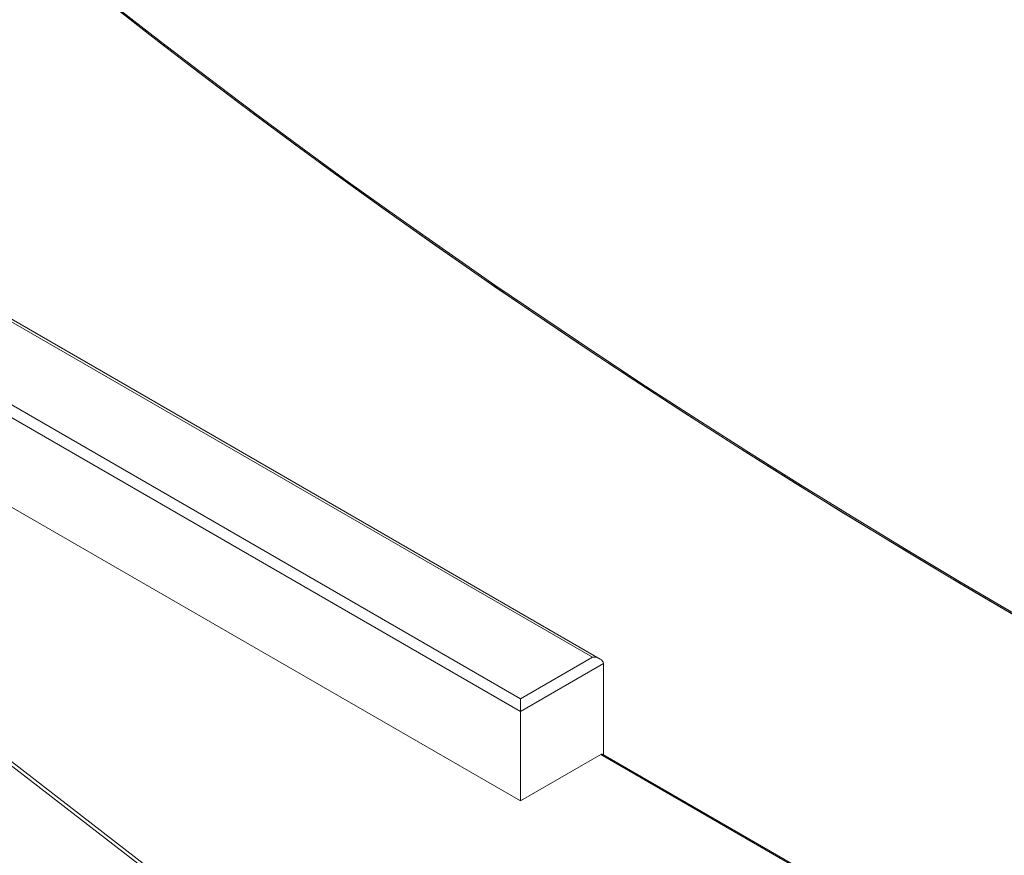
# Model space of a CAD drawing. Units: millimetres. Extents: x -316 to 197053, y -12298 to 97893.
# Drawn here: x 53807 to 58836, y 66362 to 70631 of the extents above; entities that cross this region are included whole.
import ezdxf

# ---------------------------------------------------------------- set-up
doc = ezdxf.new("R2010")
doc.units = ezdxf.units.MM
doc.layers.add('ISOMETRIC', color=7, linetype='Continuous')

# ---------------------------------------------------------------- blocks, each defined once
blk = doc.blocks.new('200A')
at = {"layer": 'ISOMETRIC', "linetype": 'Continuous', "lineweight": 15}
for p, q in [((56732.1, 67374), (52520.1, 69805.5)), ((56772.1, 67364.4), (52540.1, 69807.5)), ((52152.4, 69593.2), (56364.4, 67161.7)), ((56364.4, 67096.4), (52124.1, 69544.2)), ((56364.4, 66639.1), (52121.8, 69088.4)), ((56364.4, 67161.7), (56732.1, 67374)), ((56788.7, 67341.3), (56364.4, 67096.4)), ((56788.7, 66874.5), (56788.7, 67341.3)), ((56364.4, 66639.1), (56364.4, 67096.4)), ((55150.2, 65748.1), (53476.9, 67040.7)), ((55103.8, 65805.7), (53502.6, 67042.6)), ((56364.4, 66639.1), (56774.5, 66875.9)), ((58430.4, 65920), (56774.5, 66875.9)), ((58436.3, 65923.3), (56784.5, 66876.9))]:
    blk.add_line(p, q, dxfattribs=at)
at = {"layer": 'ISOMETRIC', "linetype": 'Continuous', "lineweight": 15, "flags": 128}
for points in [[(60127, 66899.4), (60007.2, 66964.5), (59722.7, 67121.1), (59440.4, 67279), (59160.4, 67438.3), (58882.7, 67598.9), (58607.2, 67760.8), (58334.1, 67923.9), (58063.2, 68088.4), (57794.7, 68254.2), (57528.6, 68421.2), (57264.9, 68589.4), (57003.5, 68758.9), (56744.6, 68929.6), (56488.1, 69101.6), (56234, 69274.7), (55982.4, 69449.1), (55733.3, 69624.6), (55486.7, 69801.3), (55242.6, 69979.2), (55001, 70158.2), (54762, 70338.4), (54525.6, 70519.6), (54291.7, 70702)], [(60119.7, 66895.1), (59964, 66980), (59677.5, 67138.1), (59393.2, 67297.6), (59111.2, 67458.4), (58831.6, 67620.5), (58554.2, 67784), (58279.2, 67948.8), (58006.6, 68115), (57736.4, 68282.4), (57468.6, 68451.1), (57203.2, 68621), (56940.2, 68792.2), (56679.7, 68964.7), (56421.7, 69138.4), (56166.1, 69313.3), (55913.1, 69489.5), (55662.6, 69666.8), (55414.6, 69845.4), (55169.3, 70025.1), (54926.4, 70205.9), (54686.2, 70388), (54448.6, 70571.1), (54213.6, 70755.4)], [(60119.7, 66895.1), (60007.2, 66956.4), (59722.7, 67112.9), (59440.4, 67270.9), (59160.4, 67430.1), (58882.7, 67590.7), (58607.2, 67752.6), (58334.1, 67915.8), (58063.2, 68080.2), (57794.7, 68246), (57528.6, 68413), (57264.9, 68581.2), (57003.5, 68750.7), (56744.6, 68921.5), (56488.1, 69093.4), (56234, 69266.6), (55982.4, 69440.9), (55733.3, 69616.5), (55486.7, 69793.2), (55242.6, 69971), (55001, 70150), (54762, 70330.2), (54525.6, 70511.5), (54291.7, 70693.8)], [(56364.4, 67096.4), (56364.4, 67099.2), (56364.4, 67102.2), (56364.4, 67105.4), (56364.4, 67108.8), (56364.4, 67112.3), (56364.4, 67115.9), (56364.4, 67119.6), (56364.4, 67123.3), (56364.4, 67127.1), (56364.4, 67131), (56364.4, 67134.8), (56364.4, 67138.5), (56364.4, 67142.2), (56364.4, 67145.8), (56364.4, 67149.3), (56364.4, 67152.7), (56364.4, 67155.9), (56364.4, 67158.9), (56364.4, 67161.7)], [(56774.5, 66875.9), (56776.5, 66876.9), (56778.5, 66877.5), (56780.4, 66877.8), (56782.2, 66877.7), (56783.8, 66877.2), (56784.5, 66876.9)]]:
    blk.add_lwpolyline(points, dxfattribs=at)
at = {"layer": 'ISOMETRIC', "linetype": 'Continuous', "lineweight": 15}
blk.add_ellipse((56732.1, 67341.3), major_axis=(56.6, 0), ratio=0.577382, start_param=0, end_param=1.570796, dxfattribs=at)

msp = doc.modelspace()

# ---------------------------------------------------------------- block references
msp.add_blockref('200A', (0, 0))

doc.saveas('drawing.dxf')
